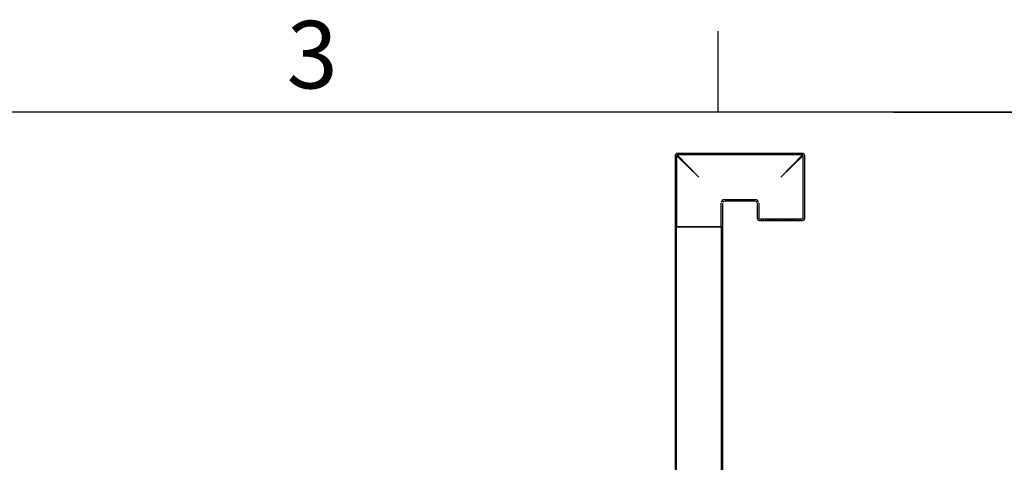
# Model space of a CAD drawing. Units: millimetres. Extents: x 0 to 420, y -1 to 296.
# Drawn here: x 165 to 238, y 260 to 293 of the extents above; entities that cross this region are included whole.
import ezdxf
from ezdxf.lldxf.tags import DXFTag

# ---------------------------------------------------------------- set-up
doc = ezdxf.new("R2010")
doc.units = ezdxf.units.MM
for name, color, linetype in [('ByBlock', 7, 'Continuous'), ('Default', 7, 'Continuous'), ('PE_VENTTORU_DN10', 7, 'Continuous'), ('ROTOVENTIOTS', 7, 'Continuous')]:
    doc.layers.add(name, color=color, linetype=linetype)
tags = doc.linetypes.add('HIDDEN2', pattern=[4.7625, 3.175, -1.5875]).pattern_tags.tags
tags[6:7] = [DXFTag(74, 4), DXFTag(75, 0), DXFTag(340, '0'), DXFTag(46, 0.0), DXFTag(50, 0.0), DXFTag(44, 0.0), DXFTag(45, 0.0)]
tags[4:5] = [DXFTag(74, 4), DXFTag(75, 0), DXFTag(340, '0'), DXFTag(46, 0.0), DXFTag(50, 0.0), DXFTag(44, 0.0), DXFTag(45, 0.0)]

# ---------------------------------------------------------------- blocks, each defined once
blk = doc.blocks.new('SE')
at = {"layer": 'PE_VENTTORU_DN10', "color": 7, "linetype": 'Continuous'}
for p, q in [((217.436, 277.868), (213.916, 277.868)), ((213.916, 277.868), (213.916, 215.788)), ((217.436, 215.788), (217.436, 277.868))]:
    blk.add_line(p, q, dxfattribs=at)
at = {"layer": 'PE_VENTTORU_DN10', "color": 7, "linetype": 'HIDDEN2'}
for p, q in [((213.996, 277.868), (213.996, 213.868)), ((217.356, 213.868), (217.356, 277.868))]:
    blk.add_line(p, q, dxfattribs=at)
at = {"layer": 'ROTOVENTIOTS', "color": 7, "linetype": 'Continuous'}
for p, q in [((213.916, 283.132), (213.916, 277.868)), ((223.356, 283.292), (214.076, 283.292)), ((223.516, 278.492), (223.516, 283.132)), ((217.436, 277.868), (217.436, 279.612)), ((217.596, 279.772), (219.836, 279.772)), ((219.996, 279.612), (219.996, 278.492)), ((220.156, 278.332), (223.356, 278.332)), ((213.916, 277.868), (217.436, 277.868))]:
    blk.add_line(p, q, dxfattribs=at)
at = {"layer": 'ROTOVENTIOTS', "color": 7, "linetype": 'HIDDEN2'}
for p, q in [((215.676, 281.532), (214.024, 283.132)), ((214.024, 283.132), (214.024, 277.868)), ((215.676, 281.532), (214.076, 283.183)), ((223.356, 283.183), (214.076, 283.183)), ((221.756, 281.532), (223.356, 283.183)), ((221.756, 281.532), (223.407, 283.132)), ((223.407, 278.492), (223.407, 283.132)), ((217.327, 277.868), (217.327, 279.612)), ((217.596, 279.88), (219.836, 279.88)), ((220.104, 279.612), (220.104, 278.492)), ((220.156, 278.44), (223.356, 278.44)), ((220.316, 278.44), (220.316, 278.332)), ((220.442, 278.44), (220.442, 278.332)), ((220.636, 278.332), (220.636, 278.44)), ((220.74, 278.44), (220.74, 278.332)), ((220.762, 278.332), (220.762, 278.44)), ((220.797, 278.44), (220.797, 278.332)), ((220.903, 278.44), (220.903, 278.332)), ((221.06, 278.332), (221.06, 278.44)), ((221.117, 278.332), (221.117, 278.44)), ((221.164, 278.44), (221.164, 278.332)), ((221.223, 278.332), (221.223, 278.44)), ((221.311, 278.44), (221.311, 278.332)), ((221.331, 278.44), (221.331, 278.332)), ((221.38, 278.44), (221.38, 278.332)), ((221.484, 278.332), (221.484, 278.44)), ((221.596, 278.44), (221.596, 278.332)), ((221.631, 278.332), (221.631, 278.44)), ((221.651, 278.332), (221.651, 278.44)), ((221.7, 278.332), (221.7, 278.44)), ((221.812, 278.44), (221.812, 278.332)), ((221.86, 278.44), (221.86, 278.332)), ((221.88, 278.44), (221.88, 278.332)), ((221.916, 278.332), (221.916, 278.44)), ((222.028, 278.44), (222.028, 278.332)), ((222.132, 278.332), (222.132, 278.44)), ((222.18, 278.332), (222.18, 278.44)), ((222.2, 278.332), (222.2, 278.44)), ((222.288, 278.44), (222.288, 278.332)), ((222.348, 278.332), (222.348, 278.44)), ((222.394, 278.44), (222.394, 278.332)), ((222.452, 278.44), (222.452, 278.332)), ((222.608, 278.332), (222.608, 278.44)), ((222.714, 278.332), (222.714, 278.44)), ((222.749, 278.44), (222.749, 278.332)), ((222.772, 278.332), (222.772, 278.44)), ((222.876, 278.44), (222.876, 278.332)), ((223.069, 278.332), (223.069, 278.44)), ((223.196, 278.332), (223.196, 278.44))]:
    blk.add_line(p, q, dxfattribs=at)
at = {"layer": 'ROTOVENTIOTS', "color": 7, "linetype": 'Continuous'}
for centre, start, end in [((214.076, 283.132), 90, 180), ((223.356, 283.132), 0, 90), ((217.596, 279.612), 103.34158, 165.5153), ((219.836, 279.612), 13.34158, 75.5153), ((220.156, 278.492), 180, 270), ((223.356, 278.492), 270, 0)]:
    blk.add_arc(centre, 0.16, start, end, dxfattribs=at)
at = {"layer": 'ROTOVENTIOTS', "color": 7, "linetype": 'HIDDEN2'}
for centre, radius, start, end in [((214.076, 283.132), 0.16, 180, 197.16407), ((214.076, 283.132), 0.0512, 78.40452, 225), ((214.076, 283.132), 0.16, 71.9745, 90), ((223.356, 283.132), 0.16, 90, 107.16407), ((223.356, 283.132), 0.0512, 348.40452, 135), ((223.356, 283.132), 0.16, 341.9745, 0), ((217.596, 279.612), 0.269, 98.29563, 171.05699), ((219.836, 279.612), 0.269, 8.29563, 81.05699), ((220.156, 278.492), 0.0512, 180, 270), ((223.356, 278.492), 0.0512, 270, 0)]:
    blk.add_arc(centre, radius, start, end, dxfattribs=at)

msp = doc.modelspace()

# ---------------------------------------------------------------- linework, layer by layer
at = {"color": 7, "linetype": 'Continuous'}
msp.add_line((230.0928, 286.3488), (410.0928, 286.3488), dxfattribs=at)
at = {"layer": 'ByBlock', "color": 7, "linetype": 'Continuous'}
msp.add_line((410.0928, 286.3488), (25.0928, 286.3488), dxfattribs=at)
at = {"layer": 'Default', "color": 7, "linetype": 'Continuous'}
msp.add_line((217.0928, 286.3488), (217.0928, 292.3488), dxfattribs=at)

# ---------------------------------------------------------------- block references
at = {"layer": 'Default'}
msp.add_blockref('SE', (0, 0), dxfattribs=at)

# ---------------------------------------------------------------- texts
at = {"layer": 'Default', "insert": (185.14, 293.1095), "char_height": 5, "width": 13.78061, "attachment_point": 1}
msp.add_mtext('{\\fSolid Edge ISO|b0||i0||c0|p34;\\C7;\\H5.;\\W1.;3}', dxfattribs=at)

doc.saveas('drawing.dxf')
